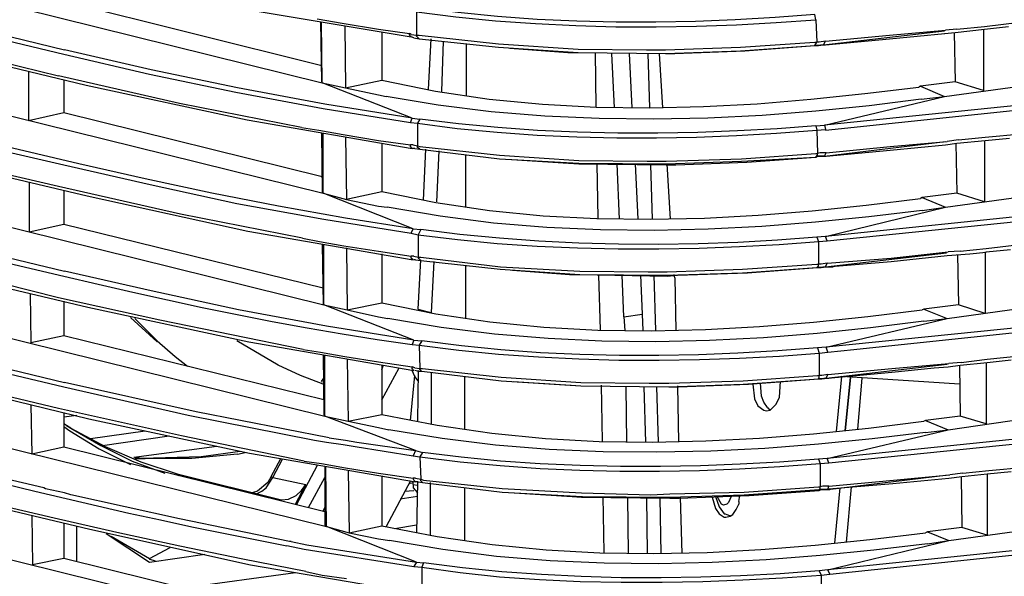
# Model space of a CAD drawing. Extents: x 23.7 to 56.8, y 0.3 to 23.7.
# Drawn here: x 40.7 to 41.6, y 18.2 to 18.7 of the extents above; entities that cross this region are included whole.
import ezdxf

# ---------------------------------------------------------------- set-up
doc = ezdxf.new("R2010")
doc.units = 0
doc.header["$MEASUREMENT"] = 0
doc.linetypes.add('AUSGEZOGEN', pattern=[0])
doc.layers.get('0').update_dxf_attribs({"linetype": 'AUSGEZOGEN'})

msp = doc.modelspace()

# ---------------------------------------------------------------- linework, layer by layer
for points in [[(38.85597, 19.15622), (40.95847, 18.63455)], [(38.85679, 19.04871), (40.95931, 18.52787)], [(38.85763, 18.94205), (40.96014, 18.42039)], [(43.61597, 18.88205), (43.40013, 18.85605), (43.18356, 18.82731), (42.9664, 18.79662), (42.7488, 18.76477), (42.53093, 18.73255), (42.31292, 18.70075), (42.09494, 18.67018), (41.87713, 18.64162), (41.65965, 18.61586), (41.44265, 18.59371)], [(41.44347, 18.58873), (41.66091, 18.61154), (41.8786, 18.63761), (42.09645, 18.66623), (42.31437, 18.69668), (42.53228, 18.72826), (42.75008, 18.76023), (42.96768, 18.7919), (43.18501, 18.82253), (43.40197, 18.85143), (43.61848, 18.87788)], [(38.85846, 18.83454), (40.96096, 18.31289)], [(43.62015, 18.77538), (43.40353, 18.74937), (43.18643, 18.72061), (42.96894, 18.6899), (42.75115, 18.65801), (42.53317, 18.62574), (42.31507, 18.59388), (42.09696, 18.56321), (41.87893, 18.53451), (41.66107, 18.50858), (41.44347, 18.48621)], [(41.0443, 18.48955), (41.04598, 18.49373), (41.04598, 18.49373), (40.98097, 18.50379), (40.9163, 18.5153), (40.8519, 18.52804), (40.78774, 18.54179), (40.72374, 18.55632), (40.65986, 18.57141), (40.59603, 18.58683), (40.5322, 18.60237), (40.46831, 18.6178), (40.40431, 18.63289), (40.40431, 18.63289), (39.85429, 18.76788)], [(41.44514, 18.48205), (41.66271, 18.50413), (41.88069, 18.52999), (42.09896, 18.55879), (42.31738, 18.58967), (42.53581, 18.62179), (42.75413, 18.6543), (42.97218, 18.68634), (43.18985, 18.71707), (43.40699, 18.74565), (43.62346, 18.77122)], [(38.85931, 18.72705), (40.96264, 18.20622)], [(40.95679, 18.65122), (40.70931, 18.71289)], [(40.88431, 18.70539), (41.04429, 18.67872)], [(41.43347, 18.70039), (41.39492, 18.69752), (41.35652, 18.6953), (41.31825, 18.69378), (41.28007, 18.693), (41.24195, 18.69303), (41.20385, 18.69392), (41.16573, 18.69571), (41.12757, 18.69846), (41.08933, 18.70222), (41.05097, 18.70705), (41.05097, 18.70705), (41.0493, 18.70289)], [(41.0493, 18.70289), (41.08729, 18.69818), (41.12559, 18.69442), (41.16413, 18.6916), (41.20283, 18.68968), (41.24162, 18.68864), (41.28043, 18.68843), (41.31917, 18.68903), (41.35778, 18.69042), (41.39618, 18.69255), (41.4343, 18.69539), (41.4343, 18.69539), (41.43347, 18.70039)], [(41.04931, 18.70289), (41.04931, 18.68039)], [(40.95348, 18.69622), (40.97763, 18.69206)], [(40.95679, 18.69372), (40.95764, 18.63539)], [(40.95847, 18.63455), (40.95764, 18.69289)], [(40.97763, 18.69206), (41.01263, 18.68622)], [(40.98014, 18.68955), (40.98097, 18.62955)], [(41.43429, 18.69539), (41.43514, 18.67371)], [(41.5968, 18.68872), (41.63096, 18.6929)], [(40.63181, 18.68538), (40.71013, 18.66623)], [(41.01263, 18.68622), (41.04265, 18.68206)], [(41.01597, 18.68372), (41.01597, 18.63705)], [(41.0443, 18.67872), (41.04264, 18.68039), (41.04264, 18.68039), (41.04264, 18.68205)], [(41.0443, 18.68122), (41.04264, 18.68205)], [(41.0443, 18.68122), (41.0493, 18.68039)], [(41.05181, 18.67705), (41.0493, 18.67956), (41.0493, 18.67956), (41.0493, 18.68039), (41.0493, 18.68039), (41.05181, 18.68039), (41.05181, 18.68039), (41.12847, 18.67206), (41.12847, 18.67206), (41.20513, 18.66706)], [(41.44181, 18.67122), (41.55847, 18.68455)], [(41.44346, 18.67455), (41.50515, 18.68038)], [(41.50515, 18.68038), (41.5593, 18.68538)], [(41.50515, 18.67705), (41.55848, 18.68205)], [(41.55847, 18.68205), (41.56847, 18.68289)], [(41.57013, 18.68621), (41.5593, 18.68539)], [(41.56763, 18.68288), (41.56847, 18.63538)], [(41.56846, 18.68288), (41.5968, 18.68622)], [(41.57013, 18.68622), (41.5968, 18.68872)], [(41.59597, 18.68621), (41.59597, 18.62706)], [(41.5968, 18.68622), (41.62015, 18.68872)], [(40.65431, 18.6754), (40.70931, 18.66205)], [(41.04681, 18.67789), (41.04429, 18.67872)], [(41.0468, 18.67789), (41.05181, 18.67704)], [(41.05181, 18.67705), (41.12847, 18.66872), (41.12847, 18.66872), (41.20513, 18.66372), (41.20513, 18.66372), (41.28931, 18.66289)], [(41.06096, 18.62789), (41.06347, 18.67705)], [(41.07514, 18.67455), (41.07347, 18.62621)], [(41.09764, 18.62205), (41.09764, 18.67205)], [(41.20513, 18.66372), (41.28931, 18.66289), (41.28931, 18.66289), (41.36181, 18.66539), (41.36181, 18.66539), (41.43347, 18.67039)], [(41.2893, 18.66623), (41.3618, 18.66873), (41.3618, 18.66873), (41.43347, 18.67371), (41.43347, 18.67371), (41.43513, 18.67371)], [(41.29847, 18.66289), (41.36597, 18.66539), (41.36597, 18.66539), (41.43347, 18.67039), (41.43347, 18.67039), (41.43681, 18.67039)], [(41.43347, 18.67039), (41.43513, 18.67371)], [(41.44181, 18.67122), (41.43597, 18.67039), (41.43597, 18.67039), (41.43347, 18.67039)], [(41.44347, 18.67456), (41.43763, 18.67371), (41.43763, 18.67371), (41.43513, 18.67371)], [(41.43681, 18.67039), (41.44181, 18.67122)], [(41.44181, 18.67121), (41.44347, 18.67456)], [(41.44181, 18.67122), (41.44347, 18.67122)], [(41.44181, 18.67122), (41.44347, 18.67122)], [(41.44346, 18.67122), (41.50515, 18.67705)], [(43.6343, 18.67039), (43.41675, 18.64415), (43.19849, 18.61509), (42.97968, 18.58403), (42.76045, 18.55179), (42.54095, 18.51919), (42.32132, 18.48706), (42.1017, 18.4562), (41.88222, 18.42745), (41.66305, 18.40163), (41.4443, 18.37955)], [(40.57597, 18.66955), (40.73097, 18.63204), (40.73097, 18.63204), (40.88597, 18.59872)], [(40.70931, 18.66205), (40.7918, 18.64288), (40.7918, 18.64288), (40.87513, 18.62539), (40.87513, 18.62539), (40.95931, 18.60956), (40.95931, 18.60956), (41.04347, 18.59623)], [(41.04347, 18.59622), (41.04514, 18.60039), (41.04514, 18.60039), (40.96097, 18.61372), (40.96097, 18.61372), (40.8768, 18.62955), (40.8768, 18.62955), (40.79347, 18.64705), (40.79347, 18.64705), (40.71014, 18.66622)], [(41.13931, 18.66788), (41.19513, 18.66372)], [(41.19513, 18.66372), (41.20513, 18.66372)], [(41.20513, 18.66706), (41.27097, 18.66622)], [(41.22264, 18.61121), (41.22181, 18.66372)], [(41.24014, 18.61039), (41.23764, 18.66289)], [(41.25431, 18.66289), (41.25681, 18.61039)], [(41.27097, 18.66622), (41.2893, 18.66622)], [(41.27431, 18.61039), (41.27264, 18.66289)], [(41.28681, 18.61039), (41.28347, 18.66289)], [(41.2893, 18.66289), (41.29848, 18.66289)], [(41.47097, 18.37705), (41.68751, 18.3999), (41.90429, 18.42599), (42.12122, 18.45462), (42.33821, 18.48508), (42.55518, 18.51664), (42.77205, 18.54861), (42.98873, 18.58026), (43.20514, 18.61089), (43.42119, 18.63978), (43.6368, 18.66622)], [(40.64931, 18.65456), (40.70431, 18.64122)], [(40.67514, 18.64539), (40.67514, 18.59789)], [(40.93848, 18.59123), (40.82098, 18.61455), (40.82098, 18.61455), (40.7043, 18.64121)], [(40.70931, 18.63705), (40.70931, 18.60537)], [(40.95847, 18.63456), (40.98097, 18.62956)], [(41.04514, 18.60039), (40.95847, 18.63455)], [(40.98097, 18.62955), (41.01598, 18.63705)], [(41.01597, 18.63705), (41.06761, 18.62654), (41.11924, 18.61883), (41.17088, 18.61371), (41.22253, 18.61094), (41.27421, 18.61027), (41.32593, 18.61148), (41.3777, 18.61434), (41.42955, 18.61859), (41.48146, 18.62402), (41.53347, 18.63039)], [(41.56847, 18.63539), (41.53514, 18.63122), (41.53514, 18.63122), (41.53347, 18.63039)], [(41.59597, 18.62705), (41.56847, 18.63539)], [(40.98097, 18.62956), (41.01263, 18.62289)], [(41.01263, 18.62289), (41.02015, 18.62122)], [(41.53514, 18.63122), (41.55847, 18.62122)], [(41.55847, 18.62122), (41.63097, 18.63122)], [(38.86014, 18.62039), (40.96347, 18.09872)], [(41.53597, 18.61872), (41.48554, 18.61229), (41.43429, 18.60701), (41.38243, 18.60302), (41.33017, 18.60043), (41.27773, 18.59937), (41.22531, 18.59996), (41.17313, 18.60231), (41.1214, 18.60656), (41.07033, 18.61282), (41.02014, 18.62122)], [(41.44264, 18.59372), (41.55847, 18.62122)], [(41.53597, 18.61872), (41.55847, 18.62122)], [(40.70931, 18.60537), (40.67514, 18.59789)], [(40.95847, 18.54372), (40.70931, 18.60537)], [(40.88597, 18.59872), (41.04514, 18.57124)], [(41.04347, 18.59623), (41.05015, 18.59538)], [(41.04514, 18.60039), (41.05264, 18.59955)], [(41.4343, 18.59289), (41.39686, 18.59019), (41.35891, 18.58809), (41.32058, 18.58665), (41.28201, 18.58592), (41.24332, 18.58595), (41.20464, 18.5868), (41.16611, 18.58853), (41.12784, 18.5912), (41.08997, 18.59485), (41.05264, 18.59955), (41.05264, 18.59955), (41.05014, 18.59539)], [(41.05014, 18.59539), (41.05014, 18.57372)], [(41.05015, 18.59538), (41.08869, 18.59054), (41.12716, 18.58677), (41.16559, 18.58401), (41.20399, 18.58223), (41.24239, 18.58135), (41.28081, 18.58133), (41.31927, 18.58211), (41.3578, 18.58364), (41.39641, 18.58586), (41.43513, 18.58873)], [(40.93848, 18.59122), (40.95513, 18.58872)], [(40.95513, 18.58872), (40.97848, 18.58454)], [(40.95764, 18.58622), (40.95847, 18.52787)], [(40.95931, 18.52787), (40.95931, 18.58622)], [(40.97848, 18.58454), (41.01263, 18.57871)], [(41.4343, 18.59289), (41.44264, 18.59372)], [(41.4343, 18.59289), (41.43514, 18.58872)], [(41.43513, 18.58873), (41.44347, 18.58956)], [(41.43514, 18.58872), (41.43596, 18.56622)], [(41.44264, 18.59372), (41.44347, 18.58955)], [(41.59765, 18.58205), (41.63263, 18.58538)], [(40.98097, 18.58205), (40.98179, 18.52204)], [(41.01263, 18.57871), (41.04347, 18.57456)], [(41.01597, 18.57622), (41.01597, 18.52957)], [(41.44264, 18.56371), (41.55929, 18.57789)], [(41.50596, 18.57288), (41.56096, 18.57788)], [(41.55929, 18.57455), (41.57014, 18.57622)], [(41.5718, 18.57956), (41.56097, 18.57789)], [(41.56931, 18.57623), (41.57013, 18.52788)], [(41.57013, 18.57622), (41.59765, 18.57872)], [(41.5718, 18.57955), (41.59765, 18.58205)], [(41.5968, 18.57871), (41.5968, 18.51955)], [(41.59765, 18.57872), (41.62098, 18.58122)], [(40.65513, 18.5679), (40.70931, 18.55538)], [(41.04598, 18.57455), (41.04347, 18.57455)], [(41.04513, 18.57122), (41.04347, 18.57288), (41.04347, 18.57288), (41.04347, 18.57454)], [(41.04764, 18.57124), (41.04514, 18.57124)], [(41.04598, 18.57456), (41.05015, 18.57372)], [(41.04763, 18.57122), (41.05263, 18.57039)], [(41.05263, 18.57039), (41.05015, 18.57206), (41.05015, 18.57206), (41.05015, 18.57373), (41.05015, 18.57373), (41.05263, 18.57288), (41.05263, 18.57288), (41.12931, 18.56456), (41.12931, 18.56456), (41.20597, 18.55955)], [(41.05264, 18.57039), (41.12931, 18.56122), (41.12931, 18.56122), (41.20597, 18.55705)], [(41.05597, 18.52122), (41.05847, 18.57039)], [(41.07097, 18.56872), (41.06847, 18.51955)], [(41.29013, 18.55873), (41.36265, 18.56121), (41.36265, 18.56121), (41.4343, 18.56623), (41.4343, 18.56623), (41.43597, 18.56623)], [(41.4343, 18.56289), (41.43597, 18.56456), (41.43597, 18.56456), (41.43597, 18.56623)], [(41.44431, 18.56705), (41.43848, 18.56705), (41.43848, 18.56705), (41.43597, 18.56623)], [(41.44265, 18.56371), (41.44431, 18.56705)], [(41.44431, 18.56705), (41.50596, 18.57288)], [(41.44431, 18.56372), (41.50596, 18.56955)], [(43.65847, 18.56622), (43.43682, 18.53974), (43.21548, 18.5105), (42.99436, 18.47929), (42.77337, 18.44689), (42.55242, 18.41411), (42.33142, 18.38172), (42.11029, 18.35053), (41.88892, 18.32133), (41.66723, 18.29491), (41.44514, 18.27205)], [(41.50596, 18.56955), (41.5593, 18.57455)], [(40.57681, 18.56205), (40.73179, 18.52539), (40.73179, 18.52539), (40.88679, 18.49122)], [(41.09681, 18.51455), (41.09681, 18.56539)], [(41.14098, 18.56039), (41.19598, 18.55706)], [(41.19598, 18.55706), (41.20597, 18.55622)], [(41.20597, 18.55705), (41.29014, 18.55622), (41.29014, 18.55622), (41.36264, 18.55872), (41.36264, 18.55872), (41.43429, 18.56289)], [(41.20597, 18.55956), (41.27181, 18.55872)], [(41.20597, 18.55622), (41.29014, 18.55539)], [(41.22431, 18.50372), (41.22347, 18.55622)], [(41.24514, 18.50289), (41.24264, 18.55622)], [(41.26014, 18.55622), (41.26264, 18.50289)], [(41.27181, 18.55872), (41.29013, 18.55872)], [(41.29429, 18.50289), (41.29097, 18.55622)], [(41.29931, 18.55539), (41.36764, 18.55789), (41.36764, 18.55789), (41.43429, 18.56289), (41.43429, 18.56289), (41.43597, 18.56371), (41.43597, 18.56371), (41.43847, 18.56371)], [(41.44264, 18.56371), (41.43597, 18.56371), (41.43597, 18.56371), (41.43429, 18.56289)], [(41.43848, 18.56371), (41.44263, 18.56371)], [(41.44264, 18.56371), (41.44431, 18.56371)], [(41.44264, 18.56371), (41.44431, 18.56371)], [(41.4468, 18.26789), (41.668, 18.29042), (41.8896, 18.31662), (42.11147, 18.34569), (42.33348, 18.37683), (42.5555, 18.40923), (42.77739, 18.44209), (42.99901, 18.47461), (43.22024, 18.50597), (43.44094, 18.53539), (43.66097, 18.56205)], [(40.9393, 18.48456), (40.8218, 18.50789), (40.8218, 18.50789), (40.7043, 18.53456), (40.7043, 18.53456), (40.65015, 18.54706)], [(40.70931, 18.55539), (40.79265, 18.53623), (40.79265, 18.53623), (40.87598, 18.51788), (40.87598, 18.51788), (40.96013, 18.50288), (40.96013, 18.50288), (41.0443, 18.48955)], [(41.27681, 18.50289), (41.27514, 18.55539)], [(41.29013, 18.55539), (41.2993, 18.55539)], [(40.67597, 18.53872), (40.67597, 18.49039)], [(40.70931, 18.53039), (40.70931, 18.49789)], [(40.95931, 18.52788), (40.9818, 18.52204)], [(41.04597, 18.49372), (40.95931, 18.52787)], [(40.9818, 18.52205), (41.01598, 18.52957)], [(41.01597, 18.52957), (41.06784, 18.51906), (41.11967, 18.51136), (41.17146, 18.50623), (41.22325, 18.50345), (41.27505, 18.50277), (41.3269, 18.50397), (41.37881, 18.50681), (41.4308, 18.51107), (41.4829, 18.51651), (41.53514, 18.52289)], [(41.57014, 18.52787), (41.53681, 18.52372), (41.53681, 18.52372), (41.53514, 18.52289)], [(41.59681, 18.51955), (41.57014, 18.52787)], [(40.40431, 18.52623), (40.71013, 18.45288)], [(40.9818, 18.52204), (41.01263, 18.51539), (41.01263, 18.51539), (41.02097, 18.51456)], [(41.53681, 18.52372), (41.55929, 18.51455)], [(41.55929, 18.51455), (41.63181, 18.52455)], [(41.53682, 18.51122), (41.48544, 18.50508), (41.43387, 18.49993), (41.38217, 18.49593), (41.33038, 18.49326), (41.27856, 18.49208), (41.22676, 18.49256), (41.17505, 18.49488), (41.12348, 18.49921), (41.0721, 18.50571), (41.02097, 18.51455)], [(41.44347, 18.48621), (41.55929, 18.51455)], [(41.53681, 18.51122), (41.5593, 18.51456)], [(40.70931, 18.49789), (40.67597, 18.49039)], [(40.95931, 18.43622), (40.70931, 18.49789)], [(40.88679, 18.49122), (41.04597, 18.46372)], [(41.04598, 18.49373), (41.05347, 18.49289)], [(41.43513, 18.48539), (41.39727, 18.48255), (41.35918, 18.48043), (41.32091, 18.47905), (41.28254, 18.47845), (41.24412, 18.47865), (41.20571, 18.4797), (41.16738, 18.48161), (41.12919, 18.48443), (41.0912, 18.48818), (41.05347, 18.49289), (41.05347, 18.49289), (41.05097, 18.48789)], [(40.9393, 18.48456), (40.95597, 18.48122)], [(40.95597, 18.48122), (40.9793, 18.47706)], [(41.0443, 18.48955), (41.05097, 18.48789)], [(41.05097, 18.4879), (41.05097, 18.46622)], [(41.05097, 18.48789), (41.08876, 18.48319), (41.12705, 18.47954), (41.16573, 18.47687), (41.20467, 18.47513), (41.24374, 18.47428), (41.28282, 18.47424), (41.3218, 18.47498), (41.36054, 18.47642), (41.39892, 18.47852), (41.43681, 18.48123)], [(41.43513, 18.48539), (41.43681, 18.48123)], [(41.44514, 18.48205), (41.44347, 18.48621), (41.44347, 18.48621), (41.43514, 18.48539)], [(41.43681, 18.48122), (41.44514, 18.48205)], [(41.43681, 18.48122), (41.43681, 18.45954)], [(40.95847, 18.47872), (40.95931, 18.42039)], [(40.96014, 18.42039), (40.96014, 18.47872)], [(40.9793, 18.47706), (41.01263, 18.47206)], [(40.98179, 18.47539), (40.98264, 18.41539)], [(41.01263, 18.47206), (41.0443, 18.46706)], [(41.50681, 18.46538), (41.56181, 18.47123)], [(41.56097, 18.46789), (41.58264, 18.46955), (41.58264, 18.46955), (41.59847, 18.47122)], [(41.57348, 18.47205), (41.56181, 18.47123)], [(41.57348, 18.47205), (41.59846, 18.47455)], [(41.59765, 18.47123), (41.59765, 18.41205)], [(41.59846, 18.47455), (41.63348, 18.47873)], [(41.59846, 18.47123), (41.6218, 18.47372)], [(41.01597, 18.46955), (41.01597, 18.42205)], [(41.04598, 18.46372), (41.0443, 18.46538), (41.0443, 18.46538), (41.0443, 18.46706)], [(41.04681, 18.46706), (41.0443, 18.46706)], [(41.0468, 18.46706), (41.05097, 18.46622)], [(41.04847, 18.46372), (41.04681, 18.46372)], [(41.04848, 18.46372), (41.05347, 18.46289)], [(41.05347, 18.46288), (41.05181, 18.46456), (41.05181, 18.46456), (41.05097, 18.46623), (41.05097, 18.46623), (41.05347, 18.46623), (41.05347, 18.46623), (41.13015, 18.45705), (41.13015, 18.45705), (41.2068, 18.45289)], [(41.05097, 18.41622), (41.05346, 18.46372)], [(41.05347, 18.46289), (41.13014, 18.45455), (41.13014, 18.45455), (41.20681, 18.44955), (41.20681, 18.44955), (41.29097, 18.44789)], [(41.06597, 18.46205), (41.06347, 18.41289)], [(41.44347, 18.45705), (41.56014, 18.47039)], [(41.44513, 18.46038), (41.50681, 18.46538)], [(41.44513, 18.45705), (41.50681, 18.46205)], [(43.69098, 18.46288), (43.46747, 18.4363), (43.24351, 18.40681), (43.01917, 18.37523), (42.79456, 18.34238), (42.56976, 18.30908), (42.34486, 18.27615), (42.11994, 18.24442), (41.89509, 18.21469), (41.67041, 18.1878), (41.44598, 18.16456)], [(41.50681, 18.46205), (41.56096, 18.46788)], [(41.57098, 18.46871), (41.5718, 18.42039)], [(40.57764, 18.45455), (40.73264, 18.41787)], [(40.94013, 18.37705), (40.80181, 18.40538), (40.80181, 18.40538), (40.70431, 18.42705), (40.70431, 18.42705), (40.65098, 18.44038), (40.65098, 18.44038), (40.5968, 18.45288), (40.5968, 18.45288), (40.59513, 18.45372)], [(40.65598, 18.46038), (40.70931, 18.44788)], [(41.04681, 18.38623), (40.96264, 18.39955), (40.96264, 18.39955), (40.87763, 18.41538), (40.87763, 18.41538), (40.79348, 18.43372), (40.79348, 18.43372), (40.71014, 18.45288)], [(41.09681, 18.40705), (41.09681, 18.45789)], [(41.1418, 18.45371), (41.1968, 18.44956)], [(41.2068, 18.45289), (41.27263, 18.45206)], [(41.20681, 18.44955), (41.29097, 18.44872), (41.29097, 18.44872), (41.36347, 18.45122), (41.36347, 18.45122), (41.43514, 18.45622)], [(41.27263, 18.45206), (41.29098, 18.45206)], [(41.29098, 18.45206), (41.36347, 18.45456), (41.36347, 18.45456), (41.43513, 18.45955), (41.43513, 18.45955), (41.43681, 18.45955)], [(41.30097, 18.44872), (41.36847, 18.45122), (41.36847, 18.45122), (41.43597, 18.45622), (41.43597, 18.45622), (41.43931, 18.45622)], [(41.43514, 18.45623), (41.43681, 18.4579), (41.43681, 18.4579), (41.43681, 18.45955)], [(41.44347, 18.45705), (41.43847, 18.45622), (41.43847, 18.45622), (41.43514, 18.45622)], [(41.44513, 18.46039), (41.4393, 18.45955), (41.4393, 18.45955), (41.43681, 18.45955)], [(41.4393, 18.45622), (41.44431, 18.45706)], [(41.44346, 18.45705), (41.44514, 18.46038)], [(41.44347, 18.45705), (41.44514, 18.45705)], [(41.44431, 18.45705), (41.44514, 18.45705)], [(41.44513, 18.45706), (41.45097, 18.45706)], [(41.44764, 18.1604), (41.67233, 18.18375), (41.8973, 18.21055), (42.12244, 18.24005), (42.34766, 18.27151), (42.57286, 18.30418), (42.79794, 18.33732), (43.02281, 18.37017), (43.24737, 18.40199), (43.47151, 18.43203), (43.69514, 18.45955)], [(40.70931, 18.44788), (40.74243, 18.44008), (40.77574, 18.43243), (40.80921, 18.42497), (40.84279, 18.41775), (40.87647, 18.41082), (40.91021, 18.40422), (40.94398, 18.398), (40.97774, 18.3922), (41.01147, 18.38687), (41.04514, 18.38205)], [(41.1968, 18.44956), (41.2068, 18.44956)], [(41.22681, 18.39622), (41.22514, 18.44872)], [(41.24931, 18.40872), (41.24764, 18.44872)], [(41.26514, 18.44872), (41.26681, 18.41122)], [(41.28014, 18.39539), (41.27847, 18.44872)], [(41.29098, 18.44788), (41.30097, 18.44872)], [(41.29847, 18.44624), (41.29764, 18.44955)], [(41.29847, 18.44624), (41.29931, 18.39539)], [(40.67681, 18.43122), (40.67764, 18.38374)], [(40.70931, 18.42371), (40.70931, 18.39039)], [(40.73264, 18.41787), (40.88764, 18.38455)], [(40.96013, 18.42039), (40.98263, 18.41539)], [(41.04681, 18.38622), (40.96014, 18.42039)], [(40.98263, 18.41539), (41.01263, 18.40872)], [(40.98264, 18.41539), (41.01598, 18.42205)], [(41.01597, 18.42205), (41.06811, 18.41154), (41.12013, 18.40383), (41.17208, 18.39871), (41.22399, 18.39593), (41.27591, 18.39527), (41.32786, 18.39648), (41.37989, 18.39933), (41.43203, 18.40359), (41.48433, 18.40902), (41.53681, 18.41539)], [(41.05097, 18.41622), (41.06347, 18.41289)], [(41.57181, 18.42039), (41.53846, 18.41622), (41.53846, 18.41622), (41.53681, 18.41539)], [(41.53846, 18.41622), (41.56096, 18.40705)], [(41.56096, 18.40705), (41.63264, 18.41705)], [(41.59764, 18.41205), (41.57181, 18.42039)], [(40.77347, 18.40789), (40.7993, 18.38456)], [(40.77765, 18.40706), (40.7993, 18.38538), (40.7993, 18.38538), (40.81681, 18.37038)], [(41.01263, 18.40872), (41.02181, 18.40706)], [(41.53847, 18.40457), (41.48708, 18.39792), (41.43546, 18.39249), (41.38369, 18.38839), (41.33181, 18.38575), (41.27989, 18.38467), (41.22799, 18.38528), (41.17617, 18.38771), (41.12449, 18.39207), (41.07301, 18.39847), (41.0218, 18.40705)], [(41.24931, 18.40872), (41.26681, 18.41122)], [(41.24931, 18.40872), (41.25014, 18.39539)], [(41.26681, 18.41122), (41.26763, 18.39539)], [(41.44431, 18.37955), (41.56096, 18.40705)], [(41.53847, 18.40456), (41.56097, 18.40706)], [(40.50013, 18.39622), (40.71013, 18.34538)], [(40.70931, 18.39039), (40.67764, 18.38374)], [(40.96014, 18.32872), (40.70931, 18.39039)], [(40.95931, 18.34372), (40.93763, 18.35205), (40.93763, 18.35205), (40.91598, 18.36205), (40.91598, 18.36205), (40.87598, 18.38539)], [(41.04681, 18.38623), (41.04514, 18.38205)], [(41.04681, 18.38623), (41.05431, 18.38538)], [(41.43596, 18.37872), (41.39752, 18.37585), (41.35922, 18.37362), (41.32103, 18.37209), (41.28292, 18.37132), (41.24486, 18.37135), (41.20683, 18.37223), (41.16879, 18.37402), (41.1307, 18.37678), (41.09255, 18.38055), (41.05431, 18.38538), (41.05431, 18.38538), (41.05181, 18.38122)], [(40.88764, 18.38455), (41.04681, 18.35705)], [(40.94013, 18.37706), (40.9568, 18.37456)], [(41.04514, 18.38205), (41.05181, 18.38122)], [(41.05181, 18.38122), (41.05264, 18.35872)], [(41.05182, 18.38122), (41.08999, 18.37651), (41.12841, 18.37276), (41.16701, 18.36994), (41.20573, 18.36802), (41.24453, 18.36698), (41.28334, 18.36677), (41.32212, 18.36737), (41.36079, 18.36875), (41.39932, 18.37087), (41.43764, 18.37372)], [(41.44597, 18.37455), (41.4443, 18.37955), (41.4443, 18.37955), (41.43597, 18.37872), (41.43597, 18.37872), (41.43764, 18.37372)], [(41.44598, 18.37456), (41.47098, 18.37705)], [(40.81681, 18.37038), (40.82848, 18.36121)], [(40.9568, 18.37456), (40.98015, 18.37038)], [(40.95931, 18.37205), (40.96014, 18.31371)], [(40.96096, 18.31289), (40.96096, 18.37122)], [(40.98015, 18.37038), (41.01263, 18.36539)], [(40.98264, 18.36789), (40.98347, 18.30789)], [(41.43764, 18.37372), (41.44597, 18.37455)], [(41.43764, 18.37372), (41.43764, 18.35205)], [(41.5743, 18.36455), (41.59931, 18.36788)], [(41.59931, 18.36788), (41.6343, 18.37122)], [(41.59931, 18.36455), (41.62265, 18.36706)], [(41.01263, 18.36539), (41.04513, 18.36039)], [(41.01597, 18.36205), (41.01597, 18.31455)], [(41.01598, 18.35789), (41.01763, 18.36206)], [(41.01598, 18.32871), (41.03263, 18.35956)], [(41.04763, 18.35956), (41.04514, 18.36038)], [(41.05097, 18.34705), (41.04764, 18.35122), (41.04764, 18.35122), (41.04514, 18.35705)], [(41.04681, 18.35704), (41.04515, 18.35872), (41.04515, 18.35872), (41.04515, 18.36039)], [(41.04763, 18.35956), (41.05263, 18.35872)], [(41.05014, 18.35622), (41.04764, 18.35705)], [(41.05097, 18.35705), (41.05014, 18.30789)], [(41.0543, 18.35622), (41.05264, 18.35789), (41.05264, 18.35789), (41.05264, 18.35872), (41.05264, 18.35872), (41.05514, 18.35872), (41.05514, 18.35872), (41.13097, 18.35039), (41.13097, 18.35039), (41.20764, 18.34539)], [(41.44431, 18.34955), (41.56096, 18.3629)], [(41.44598, 18.35288), (41.50763, 18.35872)], [(41.50763, 18.35872), (41.56263, 18.36372)], [(41.50763, 18.35538), (41.54848, 18.35956)], [(41.54847, 18.35955), (41.56181, 18.36039), (41.56181, 18.36039), (41.57347, 18.36205)], [(41.5743, 18.36455), (41.56264, 18.36372)], [(41.57265, 18.36206), (41.57347, 18.31289)], [(41.57348, 18.36205), (41.59931, 18.36455)], [(41.59847, 18.36455), (41.59847, 18.30539)], [(40.57931, 18.34789), (40.73347, 18.31039), (40.73347, 18.31039), (40.88847, 18.27705)], [(40.65681, 18.35373), (40.70931, 18.34122)], [(40.95765, 18.34623), (40.96013, 18.34955)], [(41.04347, 18.30872), (41.04764, 18.35205)], [(41.05015, 18.35622), (41.0543, 18.35622)], [(41.05431, 18.35622), (41.13097, 18.34705), (41.13097, 18.34705), (41.20764, 18.34207), (41.20764, 18.34207), (41.29264, 18.34122)], [(41.06347, 18.35537), (41.06347, 18.30539)], [(41.09597, 18.3004), (41.09597, 18.35039)], [(41.20764, 18.34207), (41.29264, 18.34122), (41.29264, 18.34122), (41.36431, 18.34372), (41.36431, 18.34372), (41.43681, 18.34872)], [(41.29264, 18.34455), (41.36432, 18.34705), (41.36432, 18.34705), (41.43597, 18.35205), (41.43597, 18.35205), (41.43764, 18.35205)], [(41.30181, 18.34122), (41.36931, 18.34372), (41.36931, 18.34372), (41.43681, 18.34872), (41.43681, 18.34872), (41.44013, 18.34872)], [(41.4368, 18.34872), (41.43764, 18.35039), (41.43764, 18.35039), (41.43764, 18.35205)], [(41.44431, 18.34955), (41.43931, 18.34872), (41.43931, 18.34872), (41.43681, 18.34872)], [(41.44597, 18.35289), (41.44014, 18.35205), (41.44014, 18.35205), (41.43764, 18.35205)], [(41.44013, 18.34872), (41.44513, 18.34954)], [(41.4443, 18.34955), (41.44597, 18.35289)], [(41.44431, 18.34955), (41.44597, 18.34955)], [(41.44514, 18.34955), (41.44681, 18.34955)], [(41.44598, 18.34955), (41.50763, 18.35538)], [(41.4543, 18.29788), (41.45931, 18.35121)], [(41.57264, 18.34372), (41.45931, 18.35122)], [(41.46265, 18.29871), (41.46763, 18.35039), (41.46763, 18.35039), (41.46265, 18.29871), (41.46265, 18.29871)], [(41.47848, 18.34955), (41.47431, 18.30039)], [(40.70931, 18.34122), (40.82931, 18.31372), (40.82931, 18.31372), (40.95096, 18.28956)], [(40.96514, 18.29205), (40.83681, 18.31705), (40.83681, 18.31705), (40.71014, 18.34538)], [(40.95764, 18.34622), (40.95847, 18.34622)], [(40.95931, 18.34538), (40.96013, 18.34623)], [(41.14263, 18.34622), (41.19847, 18.34289)], [(41.19847, 18.34289), (41.20765, 18.34206)], [(41.20765, 18.34539), (41.27347, 18.34456)], [(41.22847, 18.28872), (41.22763, 18.34289)], [(41.25097, 18.34122), (41.25181, 18.28789)], [(41.26847, 18.34122), (41.27014, 18.28789)], [(41.27347, 18.34456), (41.29265, 18.34456)], [(41.28263, 18.28789), (41.28097, 18.34122)], [(41.29265, 18.34122), (41.30181, 18.34122)], [(41.30097, 18.34207), (41.30181, 18.28789)], [(41.37347, 18.34372), (41.37514, 18.32955), (41.37514, 18.32955), (41.37847, 18.32288), (41.37847, 18.32288), (41.38431, 18.31872)], [(41.38764, 18.32123), (41.38431, 18.32622), (41.38431, 18.32622), (41.38181, 18.33205), (41.38181, 18.33205), (41.38097, 18.34456)], [(41.38679, 18.3179), (41.39014, 18.31872), (41.39014, 18.31872), (41.39597, 18.32455), (41.39597, 18.32455), (41.39931, 18.33123), (41.39931, 18.33123), (41.40014, 18.34623)], [(40.94098, 18.26955), (40.82264, 18.29372), (40.82264, 18.29372), (40.70431, 18.32038), (40.70431, 18.32038), (40.6518, 18.3329)], [(40.67764, 18.32372), (40.67846, 18.27622)], [(41.38763, 18.32122), (41.38847, 18.32039)], [(41.39014, 18.31872), (41.38847, 18.32038)], [(40.70931, 18.31622), (40.70931, 18.28289)], [(40.70931, 18.31205), (40.72181, 18.31371)], [(41.04847, 18.27957), (40.96096, 18.31289)], [(40.96097, 18.31289), (40.98348, 18.30788)], [(40.98348, 18.30789), (41.01598, 18.31455)], [(41.01597, 18.31455), (41.06928, 18.30413), (41.12182, 18.29646), (41.17381, 18.29132), (41.22543, 18.28849), (41.27688, 18.28775), (41.32835, 18.28889), (41.38005, 18.2917), (41.43217, 18.29594), (41.48491, 18.30141), (41.53846, 18.30789)], [(41.38431, 18.31872), (41.38679, 18.31789)], [(41.57347, 18.31289), (41.54013, 18.30872), (41.54013, 18.30872), (41.53846, 18.30789)], [(41.56181, 18.29955), (41.63431, 18.31039)], [(41.59847, 18.30539), (41.57347, 18.31289)], [(40.94264, 18.16288), (40.88192, 18.17472), (40.82122, 18.18732), (40.76056, 18.20058), (40.69994, 18.21438), (40.63938, 18.2286), (40.57887, 18.24313), (40.51844, 18.25786), (40.45808, 18.27266), (40.39781, 18.28743), (40.33764, 18.30205)], [(40.71597, 18.30122), (40.7118, 18.30372), (40.7118, 18.30372), (40.70931, 18.30539)], [(40.70931, 18.30289), (40.71515, 18.29871), (40.71515, 18.29871), (40.74348, 18.28121), (40.74348, 18.28121), (40.77347, 18.26621)], [(40.7118, 18.30372), (40.71597, 18.30122), (40.71597, 18.30122), (40.74515, 18.28456), (40.74515, 18.28456), (40.77515, 18.26956), (40.77515, 18.26956), (40.8068, 18.25789)], [(40.71597, 18.30122), (40.74931, 18.28372), (40.74931, 18.28372), (40.78347, 18.26872), (40.78347, 18.26872), (40.81847, 18.25704)], [(40.98348, 18.30788), (41.01263, 18.30204)], [(41.01263, 18.30204), (41.02263, 18.29956)], [(41.54013, 18.30872), (41.56181, 18.29955)], [(40.73514, 18.29122), (40.78764, 18.29871)], [(40.74679, 18.28455), (40.81096, 18.29372)], [(40.96515, 18.29206), (40.98097, 18.28956), (40.98097, 18.28956), (40.9918, 18.28789)], [(41.54014, 18.29705), (41.48859, 18.29083), (41.43687, 18.28567), (41.38502, 18.28173), (41.33309, 18.27913), (41.28114, 18.27801), (41.22921, 18.27852), (41.17734, 18.28079), (41.12559, 18.28496), (41.07401, 18.29117), (41.02264, 18.29955)], [(41.44514, 18.27204), (41.56181, 18.29955)], [(41.54013, 18.29706), (41.56181, 18.29956)], [(40.70931, 18.28289), (40.67846, 18.27622)], [(40.96096, 18.22039), (40.70931, 18.28289)], [(40.85679, 18.28372), (40.77681, 18.27289)], [(40.95097, 18.28956), (40.96265, 18.28789)], [(40.96265, 18.28789), (40.97848, 18.28539)], [(40.97848, 18.28539), (40.99013, 18.28372)], [(40.99013, 18.28372), (41.04598, 18.27456)], [(40.9918, 18.28789), (41.04848, 18.27956)], [(40.78514, 18.27204), (40.77764, 18.27289)], [(40.77765, 18.27204), (40.78763, 18.27204)], [(40.84181, 18.27372), (40.78431, 18.27204)], [(40.78514, 18.27204), (40.78431, 18.27204)], [(40.78764, 18.27204), (40.78514, 18.27204)], [(40.8768, 18.27623), (40.83265, 18.27205), (40.83265, 18.27205), (40.78765, 18.27205)], [(40.87931, 18.27872), (40.84181, 18.27372)], [(40.8768, 18.27622), (40.8843, 18.27788)], [(40.88847, 18.27705), (41.04847, 18.24955)], [(40.9093, 18.25455), (40.91847, 18.27205)], [(41.04848, 18.27956), (41.04598, 18.27455)], [(41.04598, 18.27455), (41.05264, 18.27372)], [(41.04848, 18.27956), (41.05513, 18.27788)], [(41.43681, 18.27122), (41.3994, 18.26851), (41.36147, 18.26641), (41.32313, 18.26497), (41.28454, 18.26424), (41.24583, 18.26428), (41.20712, 18.26514), (41.16857, 18.26688), (41.13029, 18.26954), (41.09243, 18.27319), (41.05513, 18.27788), (41.05513, 18.27788), (41.05264, 18.27372)], [(41.05264, 18.27372), (41.05346, 18.25205)], [(41.05264, 18.27372), (41.09137, 18.2689), (41.12996, 18.26514), (41.16845, 18.26239), (41.20687, 18.26059), (41.24528, 18.2597), (41.28371, 18.25966), (41.32221, 18.26043), (41.3608, 18.26195), (41.39954, 18.26418), (41.43847, 18.26705)], [(41.4468, 18.26789), (41.44514, 18.27205), (41.44514, 18.27205), (41.4368, 18.27122), (41.4368, 18.27122), (41.43847, 18.26705)], [(40.91097, 18.25373), (40.92013, 18.27123)], [(40.95348, 18.26539), (40.93347, 18.22706)], [(40.94097, 18.26956), (40.95765, 18.26706)], [(40.95765, 18.26706), (40.98097, 18.26289)], [(40.96096, 18.26455), (40.96096, 18.20622)], [(40.96264, 18.20622), (40.96181, 18.26455)], [(40.98097, 18.26289), (41.01263, 18.25789)], [(41.43847, 18.26705), (41.4468, 18.26789)], [(41.43847, 18.26705), (41.43847, 18.24455)], [(41.60096, 18.26038), (41.63598, 18.26372)], [(40.62098, 18.2554), (40.65115, 18.24793), (40.68135, 18.24058), (40.71158, 18.23336), (40.74184, 18.22628), (40.77214, 18.21937), (40.80248, 18.21265), (40.83286, 18.20612), (40.86329, 18.1998), (40.89377, 18.19372), (40.92431, 18.18788)], [(40.92846, 18.19205), (40.92681, 18.19205), (40.92681, 18.19205), (40.82098, 18.21373), (40.82098, 18.21373), (40.71598, 18.23705), (40.71598, 18.23705), (40.71014, 18.23872), (40.71014, 18.23872), (40.69181, 18.24288), (40.69181, 18.24288), (40.69013, 18.24373), (40.69013, 18.24373), (40.62264, 18.25955)], [(40.82014, 18.2554), (40.81847, 18.25705)], [(40.81847, 18.25704), (40.91929, 18.23205)], [(40.90931, 18.25455), (40.90597, 18.24872), (40.90597, 18.24872), (40.89597, 18.2404), (40.89597, 18.2404), (40.89097, 18.23872)], [(40.89514, 18.2379), (40.90014, 18.2404), (40.90014, 18.2404), (40.90431, 18.24373), (40.90431, 18.24373), (40.91097, 18.25372), (40.91097, 18.25372), (40.91014, 18.25372), (40.91014, 18.25372), (40.90931, 18.25455)], [(40.91096, 18.25373), (40.94265, 18.24705)], [(40.94513, 18.22455), (40.96097, 18.25373)], [(40.98347, 18.26039), (40.98431, 18.20039)], [(41.01263, 18.25789), (41.04598, 18.25288)], [(41.01597, 18.25539), (41.01597, 18.20705), (41.01597, 18.20705), (41.06941, 18.19664), (41.12211, 18.18897), (41.17427, 18.18383), (41.22607, 18.181), (41.27771, 18.18026), (41.32937, 18.1814), (41.38126, 18.18421), (41.43355, 18.18845), (41.48645, 18.19391), (41.54014, 18.20039)], [(41.04848, 18.24956), (41.04681, 18.25121), (41.04681, 18.25121), (41.04598, 18.25288)], [(41.04848, 18.25288), (41.04598, 18.25288)], [(41.04848, 18.25288), (41.05347, 18.25206)], [(41.44597, 18.24205), (41.56181, 18.25622)], [(41.50848, 18.24788), (41.56263, 18.25288)], [(41.5093, 18.25122), (41.56348, 18.25622)], [(41.56264, 18.25289), (41.57514, 18.25455)], [(41.57597, 18.25789), (41.56347, 18.25622)], [(41.5743, 18.25455), (41.57513, 18.20538)], [(41.57515, 18.25455), (41.59931, 18.25705)], [(41.57596, 18.25788), (41.60096, 18.26038)], [(41.59931, 18.25705), (41.62265, 18.25955)], [(41.59931, 18.25705), (41.59931, 18.19788)], [(40.9193, 18.23205), (40.92596, 18.2329), (40.92596, 18.2329), (40.93348, 18.23622), (40.93348, 18.23622), (40.93848, 18.24122), (40.93848, 18.24122), (40.94265, 18.24705)], [(40.93265, 18.22788), (40.94263, 18.24705)], [(41.04347, 18.25039), (41.02015, 18.20623)], [(41.0418, 18.24789), (41.04598, 18.24872)], [(41.04597, 18.24705), (41.04597, 18.24955)], [(41.04597, 18.24705), (41.05014, 18.24622)], [(41.04597, 18.24705), (41.04597, 18.24373), (41.04597, 18.24373), (41.05014, 18.23872)], [(41.04598, 18.24872), (41.04598, 18.24956)], [(41.05097, 18.24955), (41.04847, 18.24955)], [(41.05014, 18.24955), (41.04931, 18.20039)], [(41.05097, 18.24956), (41.05513, 18.24872)], [(41.05514, 18.24872), (41.05347, 18.25039), (41.05347, 18.25039), (41.05347, 18.25205), (41.05347, 18.25205), (41.05597, 18.25122), (41.05597, 18.25122), (41.1318, 18.24289), (41.1318, 18.24289), (41.20847, 18.23872)], [(41.05514, 18.24872), (41.13181, 18.23955), (41.13181, 18.23955), (41.20931, 18.23539)], [(41.06264, 18.24872), (41.06264, 18.19789)], [(41.09597, 18.19289), (41.09597, 18.24372)], [(41.29347, 18.2379), (41.36514, 18.23955), (41.36514, 18.23955), (41.4368, 18.24455), (41.4368, 18.24455), (41.43847, 18.24455)], [(41.43764, 18.24205), (41.43847, 18.24289), (41.43847, 18.24289), (41.43847, 18.24455)], [(41.4468, 18.24539), (41.44097, 18.24539), (41.44097, 18.24539), (41.43847, 18.24455)], [(41.44597, 18.24205), (41.4468, 18.24539)], [(41.44597, 18.24205), (41.44681, 18.24289)], [(41.4468, 18.24538), (41.5093, 18.25122)], [(41.4468, 18.24288), (41.50848, 18.24788)], [(41.45263, 18.19038), (41.45765, 18.24373)], [(41.46848, 18.24456), (41.46347, 18.19123)], [(40.58013, 18.24039), (40.73431, 18.20372)], [(41.05015, 18.23539), (41.03347, 18.23289)], [(41.03763, 18.24039), (41.0468, 18.24122)], [(41.14347, 18.23872), (41.1993, 18.23539)], [(41.1993, 18.23539), (41.20847, 18.23456)], [(41.20847, 18.23872), (41.27515, 18.23706)], [(41.20847, 18.23455), (41.29347, 18.23372)], [(41.20931, 18.23539), (41.29347, 18.23455), (41.29347, 18.23455), (41.36514, 18.23705), (41.36514, 18.23705), (41.43764, 18.24205)], [(41.23014, 18.18122), (41.22931, 18.23539)], [(41.25263, 18.23455), (41.25347, 18.18039)], [(41.27097, 18.23455), (41.27181, 18.18039)], [(41.27515, 18.23706), (41.29347, 18.23789)], [(41.28514, 18.18039), (41.28431, 18.23372)], [(41.29347, 18.23372), (41.30263, 18.23372)], [(41.30264, 18.23372), (41.37014, 18.23621), (41.37014, 18.23621), (41.43764, 18.24122), (41.43764, 18.24122), (41.43931, 18.24205), (41.43931, 18.24205), (41.44097, 18.24205)], [(41.30346, 18.23455), (41.30514, 18.18039)], [(41.33431, 18.23456), (41.33764, 18.22372), (41.33764, 18.22372), (41.34097, 18.21872), (41.34097, 18.21872), (41.34597, 18.21538)], [(41.33764, 18.23538), (41.34097, 18.22538), (41.34097, 18.22538), (41.34597, 18.21872)], [(41.35264, 18.23538), (41.35014, 18.22955), (41.35014, 18.22955), (41.34847, 18.22788), (41.34847, 18.22788), (41.34513, 18.22706), (41.34513, 18.22706), (41.34347, 18.22788), (41.34347, 18.22788), (41.33931, 18.23538)], [(41.36014, 18.23038), (41.36097, 18.23622)], [(41.44597, 18.24205), (41.43764, 18.24205)], [(41.44097, 18.24206), (41.44598, 18.24206)], [(41.44597, 18.24205), (41.44764, 18.24205)], [(40.9193, 18.23205), (40.91847, 18.23123)], [(40.95931, 18.22123), (40.96097, 18.22455)], [(41.34764, 18.21538), (41.35181, 18.21622), (41.35181, 18.21622), (41.35431, 18.21788), (41.35431, 18.21788), (41.35764, 18.2229), (41.35764, 18.2229), (41.36014, 18.22788)], [(41.36013, 18.23038), (41.36013, 18.22789)], [(40.67846, 18.21707), (40.67931, 18.16955)], [(41.34597, 18.21871), (41.3468, 18.21871), (41.3468, 18.21871), (41.34847, 18.21789), (41.34847, 18.21789), (41.35097, 18.21706), (41.35097, 18.21706), (41.3518, 18.21706)], [(41.34597, 18.21537), (41.34764, 18.21537)], [(40.70931, 18.20954), (40.70931, 18.1754)], [(40.72181, 18.17289), (40.72181, 18.20622)], [(41.04931, 18.17205), (40.96264, 18.20622)], [(40.96265, 18.20622), (40.9843, 18.20039)], [(40.98431, 18.2004), (41.01598, 18.20705)], [(41.02847, 18.20455), (41.04931, 18.20789)], [(41.57514, 18.20539), (41.54181, 18.20122), (41.54181, 18.20122), (41.54013, 18.20039)], [(41.59931, 18.19789), (41.57514, 18.20539)], [(40.73431, 18.20372), (40.88931, 18.16955)], [(40.75013, 18.19956), (40.7918, 18.17206)], [(40.75513, 18.19706), (40.7918, 18.17539)], [(40.9843, 18.20039), (41.01263, 18.19454)], [(41.54181, 18.20122), (41.56264, 18.19289)], [(41.56264, 18.19289), (41.63514, 18.20289)], [(40.7918, 18.1754), (40.81181, 18.18622)], [(40.9243, 18.18789), (40.94097, 18.18456)], [(40.92847, 18.19206), (40.94347, 18.18871)], [(40.94347, 18.18871), (41.0493, 18.17206)], [(41.01263, 18.19454), (41.02347, 18.19289)], [(41.5418, 18.18955), (41.49018, 18.1834), (41.43836, 18.17825), (41.38641, 18.17425), (41.33438, 18.17159), (41.28231, 18.17042), (41.23027, 18.17092), (41.17831, 18.17324), (41.12649, 18.17757), (41.07485, 18.18407), (41.02346, 18.1929)], [(41.44597, 18.16455), (41.56264, 18.19289)], [(41.5418, 18.18956), (41.56263, 18.19289)], [(40.79181, 18.17205), (40.84513, 18.17955)], [(40.94097, 18.18456), (41.0468, 18.16788)], [(40.70931, 18.1754), (40.67931, 18.16955)], [(40.96181, 18.1129), (40.70931, 18.1754)], [(40.79763, 18.17289), (40.79265, 18.17456), (40.79265, 18.17456), (40.7918, 18.17539)], [(40.88931, 18.16955), (41.04931, 18.14205)], [(41.04931, 18.17206), (41.04681, 18.16788)], [(41.04681, 18.16788), (41.05431, 18.16705)], [(41.04931, 18.17206), (41.05598, 18.17122)], [(41.43763, 18.16372), (41.3998, 18.16086), (41.36172, 18.15873), (41.32345, 18.15736), (41.28506, 18.15676), (41.24663, 18.15697), (41.2082, 18.15802), (41.16986, 18.15995), (41.13166, 18.16277), (41.09368, 18.16651), (41.05598, 18.17122), (41.05598, 18.17122), (41.05431, 18.16705)], [(41.05431, 18.16705), (41.05431, 18.14455)], [(41.05431, 18.16705), (41.09135, 18.16187), (41.12933, 18.15792), (41.16802, 18.1551), (41.20718, 18.15334), (41.24659, 18.15253), (41.28601, 18.15258), (41.32523, 18.1534), (41.364, 18.1549), (41.4021, 18.15698), (41.43931, 18.15955)], [(40.82429, 18.14704), (40.93264, 18.16205)], [(40.94263, 18.16289), (40.95847, 18.15956)], [(40.95847, 18.15956), (40.9818, 18.15621)], [(41.43931, 18.15955), (41.44764, 18.1604), (41.44764, 18.1604), (41.44598, 18.16456), (41.44598, 18.16456), (41.43763, 18.16372)], [(41.43763, 18.16372), (41.43931, 18.15955)], [(41.43931, 18.15955), (41.43931, 18.13789)]]:
    msp.add_lwpolyline(points)

doc.saveas('drawing.dxf')
